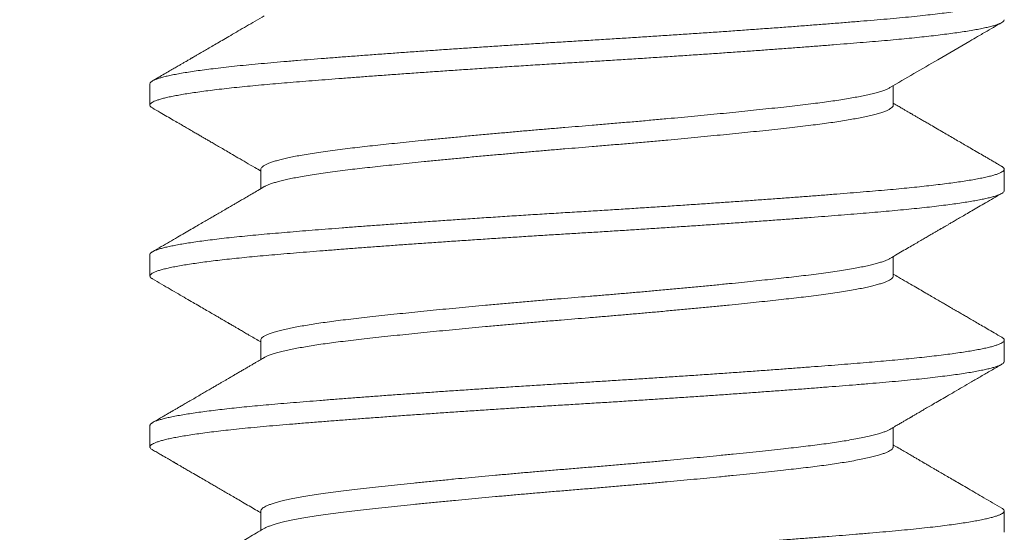
# Model space of a CAD drawing. Extents: x -45 to 82, y -67 to 44.
# Drawn here: x 75 to 76, y -59 to -59 of the extents above; entities that cross this region are included whole.
import ezdxf

# ---------------------------------------------------------------- set-up
doc = ezdxf.new("R2010")
doc.units = 0
doc.header["$LTSCALE"] = 0.1
doc.header["$MEASUREMENT"] = 0
doc.layers.get('0').update_dxf_attribs({"linetype": 'CONTINUOUS', "lineweight": 15})
doc.layers.get('DEFPOINTS').update_dxf_attribs({"linetype": 'CONTINUOUS'})
doc.layers.add('Text', color=7, linetype='CONTINUOUS', lineweight=15)
doc.styles.add('ROMAND', font='romand.shx', dxfattribs={"oblique": 15})
doc.dimstyles.new('ROMAND', dxfattribs={"dimscale": 6, "dimtxt": 0.125, "dimasz": 0.125, "dimexe": 0.0625, "dimexo": 0.0625, "dimgap": 0.0625, "dimtad": 0, "dimtih": 1, "dimtoh": 1, "dimdec": 3, "dimzin": 0, "dimdsep": 46, "dimlunit": 4, "dimtxsty": 'ROMAND', "dimcen": 0, "dimadec": 0, "dimazin": 0, "dimtfac": 1, "dimtdec": 3, "dimtofl": 0, "dimtmove": 0, "dimatfit": 3, "dimfxl": 0, "dimtolj": 1, "dimtzin": 0, "dimarcsym": 0})

# ---------------------------------------------------------------- blocks, each defined once
blk = doc.blocks.new('*D263')
at = {"layer": 'DEFPOINTS', "color": 0}
for p in [(75.42635, -59.49476), (75.42635, -59.72269)]:
    blk.add_point(p, dxfattribs=at)
at = {"layer": 'Text', "color": 0, "lineweight": -2}
for p, q in [((75.42635, -61.65446), (75.42635, -60.19144)), ((74.9576, -61.65446), (75.42635, -61.65446))]:
    blk.add_line(p, q, dxfattribs=at)
at = {"layer": 'Text', "color": 0}
blk.add_solid([(75.34822, -60.19144), (75.50447, -60.19144), (75.42635, -59.72269)], dxfattribs=at)
at = {"layer": 'Text', "color": 0, "insert": (70.66489, -61.65446), "char_height": 0.46875, "attachment_point": 5, "style": 'ROMAND'}
blk.add_mtext('\\A1;\\A1;{\\H0.7X;\\S1/4;}"-20x1" S.S.\\PBUTTON HEAD SOCKET\\PCAP SCREW w/ \\A1;{\\H0.7X;\\S1/4;}"\\PS.S. CAPTIVE WASHER\\P(SET OF 4)', dxfattribs=at)

msp = doc.modelspace()

# ---------------------------------------------------------------- linework, layer by layer
for p, q in [((75.30135, -58.80319), (75.30135, -58.80944)), ((75.51887, -58.80944), (75.51887, -58.80375)), ((75.33382, -58.82819), (75.33382, -58.83389)), ((75.55135, -58.83444), (75.55135, -58.82819)), ((75.30135, -58.85319), (75.30135, -58.85944)), ((75.51887, -58.85944), (75.51887, -58.85375)), ((75.33382, -58.87819), (75.33382, -58.88389)), ((75.55135, -58.88444), (75.55135, -58.87819)), ((75.30135, -58.90319), (75.30135, -58.90944)), ((75.51887, -58.90944), (75.51887, -58.90375)), ((75.33382, -58.92819), (75.33382, -58.93389)), ((75.55135, -58.93444), (75.55135, -58.92819))]:
    msp.add_line(p, q)
at = {"color": 8}
for points, knots in [([(75.55059, -58.77736), (75.55069, -58.77741), (75.55098, -58.77758), (75.55124, -58.77784), (75.55138, -58.77814), (75.55131, -58.77844), (75.55106, -58.77874), (75.55061, -58.77904), (75.54999, -58.77935), (75.54918, -58.77965), (75.54818, -58.77997), (75.547, -58.78028), (75.54563, -58.7806), (75.54407, -58.78092), (75.5423, -58.78124), (75.54032, -58.78157), (75.53812, -58.78191), (75.53573, -58.78224), (75.53317, -58.78257), (75.53044, -58.7829), (75.52746, -58.78323), (75.52422, -58.78357), (75.52072, -58.78391), (75.51707, -58.78424), (75.51326, -58.78457), (75.50928, -58.7849), (75.50512, -58.78524), (75.5009, -58.78558), (75.49664, -58.78591), (75.49238, -58.78624), (75.48799, -58.78657), (75.48349, -58.7869), (75.47889, -58.78723), (75.47427, -58.78756), (75.46964, -58.78789), (75.46502, -58.78821), (75.46034, -58.78852), (75.45563, -58.78884), (75.45089, -58.78915), (75.44613, -58.78946), (75.44136, -58.78976), (75.43651, -58.79007), (75.43161, -58.79037), (75.42665, -58.79067), (75.42168, -58.79097), (75.41671, -58.79128), (75.41171, -58.7916), (75.40679, -58.79191), (75.40196, -58.79222), (75.39721, -58.79254), (75.3925, -58.79285), (75.38782, -58.79317), (75.3832, -58.79349), (75.37864, -58.79381), (75.37416, -58.79413), (75.36968, -58.79445), (75.36524, -58.79478), (75.36084, -58.79511), (75.35656, -58.79544), (75.35242, -58.79576), (75.34841, -58.79608), (75.34444, -58.7964), (75.34052, -58.79672), (75.33666, -58.79705), (75.33297, -58.79738), (75.32943, -58.79772), (75.32605, -58.79807), (75.32285, -58.79842), (75.31992, -58.79877), (75.31726, -58.79911), (75.31485, -58.79944), (75.31263, -58.79977), (75.31059, -58.80011), (75.30875, -58.80044), (75.30714, -58.80077), (75.30574, -58.80109), (75.30454, -58.80141), (75.30354, -58.80172), (75.30273, -58.80203), (75.3021, -58.80233), (75.30166, -58.80263), (75.30139, -58.80292), (75.30137, -58.8031), (75.30135, -58.80319)], [0, 0, 0, 0, 0.0065839, 0.018874, 0.0310784, 0.0432526, 0.0555126, 0.0672902, 0.0791328, 0.0910318, 0.1029787, 0.1149647, 0.1269808, 0.1390178, 0.1510664, 0.1636911, 0.1763077, 0.1889055, 0.201474, 0.2140027, 0.2264814, 0.2400257, 0.2534861, 0.2668506, 0.2801249, 0.2934665, 0.3069066, 0.3204333, 0.3328984, 0.3454159, 0.3579757, 0.3705674, 0.3831804, 0.3958041, 0.4078542, 0.419895, 0.4319173, 0.4439118, 0.4558695, 0.4677815, 0.4796392, 0.4914341, 0.5037143, 0.5159077, 0.5280903, 0.5403605, 0.5527097, 0.5651285, 0.5770389, 0.5889953, 0.6009888, 0.6130103, 0.6250507, 0.6371006, 0.6491509, 0.6611922, 0.673787, 0.6863512, 0.6988744, 0.7113464, 0.7237572, 0.7360973, 0.7494674, 0.7627434, 0.7760791, 0.7895141, 0.8030363, 0.8166334, 0.8302925, 0.8428567, 0.8554515, 0.8680664, 0.8806907, 0.8933137, 0.9059246, 0.9179415, 0.9299286, 0.9418769, 0.9537776, 0.9656221, 0.9774019, 0.989109, 1, 1, 1, 1]), ([(75.55134, -58.78444), (75.55132, -58.78455), (75.55129, -58.78476), (75.55094, -58.78509), (75.55036, -58.78543), (75.54956, -58.78577), (75.54856, -58.78611), (75.54738, -58.78644), (75.546, -58.78677), (75.54441, -58.7871), (75.54262, -58.78744), (75.54067, -58.78777), (75.53857, -58.78809), (75.53633, -58.78841), (75.53392, -58.78872), (75.53136, -58.78904), (75.52865, -58.78935), (75.5258, -58.78965), (75.52282, -58.78996), (75.51967, -58.79026), (75.51634, -58.79056), (75.51282, -58.79086), (75.50916, -58.79116), (75.50535, -58.79147), (75.50138, -58.79179), (75.49734, -58.79211), (75.49323, -58.79242), (75.48907, -58.79274), (75.4848, -58.79305), (75.48044, -58.79337), (75.47598, -58.79369), (75.47145, -58.79401), (75.46686, -58.79433), (75.46213, -58.79465), (75.45728, -58.79498), (75.45232, -58.79531), (75.44734, -58.79563), (75.44234, -58.79595), (75.43735, -58.79627), (75.43222, -58.79659), (75.42695, -58.79691), (75.42153, -58.79723), (75.4161, -58.79757), (75.41065, -58.79791), (75.4052, -58.79826), (75.39977, -58.79862), (75.39451, -58.79897), (75.38945, -58.79931), (75.38459, -58.79964), (75.37979, -58.79998), (75.37507, -58.80031), (75.37044, -58.80065), (75.36598, -58.80097), (75.3617, -58.80129), (75.35759, -58.80161), (75.3536, -58.80192), (75.34973, -58.80222), (75.346, -58.80252), (75.34241, -58.80282), (75.33895, -58.80311), (75.33558, -58.8034), (75.33227, -58.8037), (75.32905, -58.80401), (75.32597, -58.80433), (75.32303, -58.80465), (75.32025, -58.80498), (75.31768, -58.8053), (75.31532, -58.80562), (75.31315, -58.80594), (75.31116, -58.80626), (75.30935, -58.80658), (75.30771, -58.8069), (75.30626, -58.80722), (75.30499, -58.80753), (75.3039, -58.80785), (75.30299, -58.80817), (75.30226, -58.80849), (75.30175, -58.8088), (75.30143, -58.80911), (75.30131, -58.80942), (75.3014, -58.80971), (75.30164, -58.81), (75.30194, -58.81019), (75.30209, -58.81027)], [0, 0, 0, 0, 0.012559, 0.025956, 0.039446, 0.053016, 0.065514, 0.078058, 0.090639, 0.103245, 0.115866, 0.128491, 0.140536, 0.152566, 0.164572, 0.176544, 0.188474, 0.200353, 0.212172, 0.223923, 0.236151, 0.248317, 0.260553, 0.272872, 0.285265, 0.297721, 0.309662, 0.321643, 0.333656, 0.34569, 0.357738, 0.369789, 0.381835, 0.393866, 0.406443, 0.418984, 0.431478, 0.443914, 0.456283, 0.468576, 0.481888, 0.495177, 0.50857, 0.522055, 0.53562, 0.549254, 0.562942, 0.575526, 0.588134, 0.600756, 0.613381, 0.625998, 0.638597, 0.650596, 0.662559, 0.674478, 0.686344, 0.698149, 0.709884, 0.721541, 0.733155, 0.745402, 0.757731, 0.770132, 0.782595, 0.795111, 0.80767, 0.819688, 0.831726, 0.843776, 0.855827, 0.86787, 0.879896, 0.891896, 0.903861, 0.916348, 0.928777, 0.941137, 0.95342, 0.965616, 0.977797, 0.989505, 1, 1, 1, 1]), ([(75.51784, -58.80433), (75.51773, -58.8044), (75.51742, -58.80459), (75.51665, -58.80492), (75.51555, -58.80532), (75.51423, -58.80572), (75.5127, -58.80612), (75.51101, -58.80651), (75.50919, -58.80688), (75.50726, -58.80725), (75.50518, -58.80761), (75.50295, -58.80796), (75.50058, -58.80832), (75.49809, -58.80866), (75.49538, -58.80901), (75.49245, -58.80937), (75.48929, -58.80973), (75.48597, -58.8101), (75.48249, -58.81047), (75.47896, -58.81085), (75.47542, -58.81122), (75.47188, -58.81158), (75.46824, -58.81194), (75.46451, -58.8123), (75.4607, -58.81267), (75.45682, -58.81303), (75.45276, -58.81341), (75.44852, -58.81379), (75.4441, -58.81419), (75.43967, -58.81457), (75.43523, -58.81495), (75.43094, -58.81532), (75.42679, -58.81566), (75.42278, -58.81598), (75.41876, -58.81632), (75.41473, -58.81666), (75.4107, -58.81701), (75.40667, -58.81737), (75.40254, -58.81774), (75.39831, -58.81812), (75.39401, -58.81852), (75.38978, -58.81893), (75.38564, -58.81933), (75.38173, -58.81972), (75.37805, -58.82009), (75.3746, -58.82045), (75.37126, -58.8208), (75.36804, -58.82114), (75.36496, -58.82148), (75.36201, -58.82182), (75.3591, -58.82215), (75.35622, -58.82251), (75.35339, -58.82289), (75.35072, -58.82327), (75.34821, -58.82366), (75.34595, -58.82404), (75.34392, -58.82442), (75.34212, -58.82478), (75.34049, -58.82515), (75.33903, -58.82551), (75.33775, -58.82588), (75.33664, -58.82624), (75.33569, -58.82661), (75.33491, -58.82699), (75.33432, -58.82737), (75.33396, -58.82774), (75.33381, -58.82801), (75.33384, -58.82816), (75.33384, -58.82819)], [0, 0, 0, 0, 0.0083902, 0.0246734, 0.0410262, 0.0574291, 0.0738621, 0.0903051, 0.1052452, 0.1201617, 0.1350397, 0.1498644, 0.1646213, 0.1792964, 0.1938761, 0.209788, 0.2256461, 0.2416355, 0.2577461, 0.2739601, 0.2887745, 0.3036446, 0.3185557, 0.3334929, 0.3484411, 0.3633851, 0.3783097, 0.3946862, 0.4110013, 0.4272357, 0.4433708, 0.4593887, 0.4738344, 0.4882552, 0.5027884, 0.5174228, 0.532145, 0.5469413, 0.5617974, 0.5781904, 0.5946182, 0.6110607, 0.6274976, 0.6439089, 0.6587894, 0.6736174, 0.6883784, 0.7030585, 0.7176439, 0.7321217, 0.746526, 0.7624848, 0.7785688, 0.7947604, 0.8110412, 0.8273922, 0.8423015, 0.8572376, 0.8721856, 0.8871302, 0.9020563, 0.9169488, 0.9317928, 0.9480477, 0.9642076, 0.9802542, 0.9961703, 1, 1, 1, 1]), ([(75.51884, -58.80944), (75.51885, -58.80949), (75.51888, -58.80967), (75.51867, -58.80998), (75.51824, -58.81037), (75.51755, -58.81077), (75.51665, -58.81117), (75.51555, -58.81157), (75.51423, -58.81197), (75.5127, -58.81237), (75.51101, -58.81276), (75.50919, -58.81313), (75.50726, -58.8135), (75.50518, -58.81386), (75.50295, -58.81421), (75.50058, -58.81457), (75.49809, -58.81491), (75.49538, -58.81526), (75.49245, -58.81562), (75.48929, -58.81598), (75.48597, -58.81635), (75.48249, -58.81672), (75.47896, -58.8171), (75.47542, -58.81747), (75.47188, -58.81783), (75.46824, -58.81819), (75.46451, -58.81855), (75.4607, -58.81892), (75.45682, -58.81928), (75.45276, -58.81966), (75.44852, -58.82004), (75.4441, -58.82044), (75.43967, -58.82082), (75.43523, -58.8212), (75.43094, -58.82157), (75.42679, -58.82191), (75.42278, -58.82223), (75.41876, -58.82257), (75.41473, -58.82291), (75.4107, -58.82326), (75.40667, -58.82362), (75.40254, -58.82399), (75.39831, -58.82437), (75.39401, -58.82477), (75.38978, -58.82518), (75.38564, -58.82558), (75.38173, -58.82597), (75.37805, -58.82634), (75.3746, -58.8267), (75.37126, -58.82705), (75.36804, -58.82739), (75.36496, -58.82773), (75.36201, -58.82807), (75.3591, -58.8284), (75.35622, -58.82876), (75.35339, -58.82914), (75.35072, -58.82952), (75.34821, -58.82991), (75.34595, -58.83029), (75.34392, -58.83067), (75.34212, -58.83103), (75.34049, -58.8314), (75.33903, -58.83176), (75.33775, -58.83213), (75.33664, -58.83249), (75.3357, -58.83286), (75.3351, -58.83313), (75.33487, -58.83328), (75.33484, -58.8333)], [0, 0, 0, 0, 0.006387, 0.023295, 0.040346, 0.057518, 0.073802, 0.090154, 0.106557, 0.12299, 0.139433, 0.154373, 0.16929, 0.184167, 0.198992, 0.213749, 0.228424, 0.243004, 0.258916, 0.274774, 0.290763, 0.306873, 0.323087, 0.337902, 0.352772, 0.367683, 0.38262, 0.397568, 0.412512, 0.427437, 0.443813, 0.460128, 0.476362, 0.492498, 0.508515, 0.522961, 0.537382, 0.551915, 0.566549, 0.581271, 0.596068, 0.610924, 0.627317, 0.643744, 0.660187, 0.676624, 0.693035, 0.707915, 0.722743, 0.737504, 0.752184, 0.76677, 0.781247, 0.795652, 0.81161, 0.827694, 0.843886, 0.860167, 0.876518, 0.891427, 0.906363, 0.921311, 0.936255, 0.951181, 0.966074, 0.980918, 0.997173, 1, 1, 1, 1]), ([(75.55059, -58.82736), (75.55068, -58.82741), (75.55098, -58.82757), (75.55125, -58.82784), (75.55139, -58.82817), (75.55128, -58.8285), (75.55094, -58.82884), (75.55036, -58.82918), (75.54956, -58.82952), (75.54856, -58.82986), (75.54738, -58.83019), (75.546, -58.83052), (75.54441, -58.83085), (75.54262, -58.83119), (75.54067, -58.83152), (75.53857, -58.83184), (75.53633, -58.83216), (75.53392, -58.83247), (75.53136, -58.83279), (75.52865, -58.8331), (75.5258, -58.8334), (75.52282, -58.83371), (75.51967, -58.83401), (75.51634, -58.83431), (75.51282, -58.83461), (75.50916, -58.83491), (75.50535, -58.83522), (75.50138, -58.83554), (75.49734, -58.83586), (75.49323, -58.83617), (75.48907, -58.83649), (75.4848, -58.8368), (75.48044, -58.83712), (75.47598, -58.83744), (75.47145, -58.83776), (75.46686, -58.83808), (75.46213, -58.8384), (75.45728, -58.83873), (75.45232, -58.83906), (75.44734, -58.83938), (75.44234, -58.8397), (75.43735, -58.84002), (75.43222, -58.84034), (75.42695, -58.84066), (75.42153, -58.84098), (75.4161, -58.84132), (75.41065, -58.84166), (75.4052, -58.84201), (75.39977, -58.84237), (75.39451, -58.84272), (75.38945, -58.84306), (75.38459, -58.84339), (75.37979, -58.84373), (75.37507, -58.84406), (75.37044, -58.8444), (75.36598, -58.84472), (75.3617, -58.84504), (75.35759, -58.84536), (75.3536, -58.84567), (75.34973, -58.84597), (75.346, -58.84627), (75.34241, -58.84657), (75.33895, -58.84686), (75.33558, -58.84715), (75.33227, -58.84745), (75.32905, -58.84776), (75.32597, -58.84808), (75.32303, -58.8484), (75.32025, -58.84873), (75.31768, -58.84905), (75.31532, -58.84937), (75.31315, -58.84969), (75.31116, -58.85001), (75.30935, -58.85033), (75.30771, -58.85065), (75.30626, -58.85097), (75.30499, -58.85128), (75.3039, -58.8516), (75.30299, -58.85192), (75.30226, -58.85224), (75.30174, -58.85255), (75.30144, -58.85286), (75.30132, -58.85307), (75.30135, -58.85318), (75.30135, -58.85319)], [0, 0, 0, 0, 0.005841, 0.019249, 0.032555, 0.04585, 0.059247, 0.072737, 0.086306, 0.098804, 0.111349, 0.123929, 0.136535, 0.149156, 0.161781, 0.173826, 0.185856, 0.197861, 0.209834, 0.221763, 0.233642, 0.24546, 0.257211, 0.26944, 0.281605, 0.293841, 0.30616, 0.318553, 0.331009, 0.34295, 0.354931, 0.366943, 0.378977, 0.391025, 0.403076, 0.415122, 0.427152, 0.43973, 0.45227, 0.464764, 0.4772, 0.489569, 0.501861, 0.515173, 0.528463, 0.541855, 0.55534, 0.568905, 0.582538, 0.596226, 0.60881, 0.621418, 0.63404, 0.646665, 0.659282, 0.67188, 0.683879, 0.695843, 0.707762, 0.719628, 0.731432, 0.743166, 0.754823, 0.766437, 0.778684, 0.791013, 0.803414, 0.815877, 0.828393, 0.840952, 0.85297, 0.865008, 0.877057, 0.889108, 0.901151, 0.913177, 0.925177, 0.937142, 0.949628, 0.962057, 0.974417, 0.9867, 0.998896, 1, 1, 1, 1]), ([(75.55133, -58.83444), (75.55134, -58.83446), (75.55137, -58.83457), (75.55124, -58.83479), (75.55092, -58.8351), (75.55039, -58.83541), (75.54966, -58.83573), (75.54873, -58.83605), (75.54762, -58.83637), (75.54635, -58.83669), (75.54488, -58.837), (75.54324, -58.83732), (75.54141, -58.83764), (75.53941, -58.83796), (75.53723, -58.83828), (75.53486, -58.8386), (75.53228, -58.83893), (75.52949, -58.83925), (75.52654, -58.83958), (75.52345, -58.83989), (75.52022, -58.8402), (75.51691, -58.84051), (75.51353, -58.8408), (75.51006, -58.84109), (75.50646, -58.84138), (75.50272, -58.84168), (75.49885, -58.84199), (75.49485, -58.8423), (75.49073, -58.84261), (75.48644, -58.84293), (75.48197, -58.84326), (75.47734, -58.84359), (75.47261, -58.84393), (75.46781, -58.84426), (75.46295, -58.8446), (75.45811, -58.84492), (75.4533, -58.84524), (75.44855, -58.84555), (75.44378, -58.84586), (75.43901, -58.84616), (75.43425, -58.84646), (75.4295, -58.84675), (75.42477, -58.84704), (75.41995, -58.84733), (75.41504, -58.84764), (75.41005, -58.84795), (75.40505, -58.84827), (75.40007, -58.8486), (75.39511, -58.84893), (75.39027, -58.84925), (75.38554, -58.84958), (75.38095, -58.84989), (75.37643, -58.85021), (75.37198, -58.85053), (75.36762, -58.85085), (75.36336, -58.85117), (75.3592, -58.85148), (75.3551, -58.8518), (75.35106, -58.85212), (75.34711, -58.85243), (75.3433, -58.85274), (75.33965, -58.85305), (75.33615, -58.85335), (75.33283, -58.85365), (75.32968, -58.85395), (75.3267, -58.85425), (75.32386, -58.85456), (75.32116, -58.85487), (75.31861, -58.85518), (75.31622, -58.8555), (75.31399, -58.85582), (75.3119, -58.85614), (75.30996, -58.85647), (75.30818, -58.8568), (75.30661, -58.85714), (75.30524, -58.85747), (75.30407, -58.8578), (75.30308, -58.85813), (75.3023, -58.85847), (75.30173, -58.85881), (75.3014, -58.85915), (75.30131, -58.85948), (75.30146, -58.85981), (75.30173, -58.86007), (75.30202, -58.86023), (75.30211, -58.86028)], [0, 0, 0, 0, 0.001841, 0.014042, 0.02633, 0.038694, 0.051127, 0.063617, 0.075584, 0.087586, 0.099613, 0.111657, 0.123708, 0.135757, 0.147794, 0.15981, 0.172367, 0.18488, 0.197339, 0.209736, 0.22206, 0.234302, 0.245914, 0.257576, 0.269315, 0.281124, 0.292993, 0.304915, 0.316881, 0.328882, 0.341482, 0.3541, 0.366724, 0.379346, 0.391953, 0.404535, 0.416512, 0.428449, 0.440335, 0.452163, 0.463923, 0.47561, 0.487223, 0.498882, 0.51118, 0.523553, 0.535993, 0.548489, 0.561032, 0.573612, 0.585643, 0.59769, 0.609741, 0.621788, 0.633821, 0.645832, 0.65781, 0.669748, 0.682201, 0.694589, 0.706903, 0.719134, 0.731299, 0.743533, 0.755288, 0.767111, 0.778993, 0.790926, 0.8029, 0.814908, 0.826939, 0.838985, 0.85161, 0.86423, 0.876834, 0.889413, 0.901955, 0.914449, 0.928015, 0.9415, 0.954892, 0.968181, 0.981493, 0.994907, 1, 1, 1, 1]), ([(75.51785, -58.85433), (75.51781, -58.85436), (75.51757, -58.85452), (75.51695, -58.8548), (75.516, -58.85517), (75.51488, -58.85553), (75.51359, -58.85589), (75.51212, -58.85626), (75.51048, -58.85662), (75.50867, -58.85699), (75.50663, -58.85736), (75.50436, -58.85774), (75.50184, -58.85813), (75.49916, -58.85852), (75.49633, -58.85889), (75.49344, -58.85925), (75.49052, -58.85959), (75.48757, -58.85992), (75.48448, -58.86026), (75.48125, -58.86061), (75.47791, -58.86096), (75.47445, -58.86132), (75.47076, -58.86169), (75.46684, -58.86208), (75.4627, -58.86248), (75.45847, -58.86288), (75.45417, -58.86328), (75.44994, -58.86367), (75.4458, -58.86404), (75.44177, -58.86439), (75.43774, -58.86474), (75.43371, -58.86508), (75.42969, -58.86542), (75.42568, -58.86575), (75.42153, -58.86609), (75.41724, -58.86645), (75.4128, -58.86683), (75.40837, -58.86722), (75.40395, -58.86761), (75.39971, -58.86799), (75.39565, -58.86837), (75.39178, -58.86874), (75.38797, -58.8691), (75.38425, -58.86947), (75.38061, -58.86983), (75.37708, -58.87019), (75.37354, -58.87056), (75.37003, -58.87093), (75.36655, -58.87131), (75.36324, -58.87168), (75.36008, -58.87204), (75.35717, -58.87239), (75.35447, -58.87274), (75.35197, -58.87309), (75.34961, -58.87344), (75.34739, -58.8738), (75.34532, -58.87416), (75.3434, -58.87452), (75.34159, -58.8749), (75.33991, -58.87529), (75.33839, -58.87569), (75.33708, -58.87609), (75.33599, -58.87648), (75.3351, -58.87688), (75.33443, -58.87728), (75.334, -58.87768), (75.33381, -58.87798), (75.33384, -58.87815), (75.33385, -58.87819)], [0, 0, 0, 0, 0.003641, 0.0199001, 0.0347471, 0.0496417, 0.0645691, 0.0795142, 0.0944618, 0.1093968, 0.124304, 0.1406518, 0.1569284, 0.1731149, 0.1891928, 0.2051447, 0.2195479, 0.2340319, 0.2486228, 0.2633076, 0.2780726, 0.2929038, 0.3077866, 0.3241996, 0.3406372, 0.3570793, 0.3735057, 0.3898962, 0.4047493, 0.4195417, 0.4342593, 0.4488883, 0.4634154, 0.4778314, 0.4922834, 0.5083075, 0.524448, 0.5406868, 0.5570054, 0.5733843, 0.5883102, 0.6032547, 0.6182026, 0.6331387, 0.6480478, 0.6629151, 0.6777258, 0.6939349, 0.7100397, 0.7260224, 0.7418765, 0.7577953, 0.7723807, 0.7870606, 0.8018215, 0.8166494, 0.8315298, 0.8464479, 0.8613888, 0.8778316, 0.8942634, 0.9106641, 0.9270138, 0.9432928, 0.96046, 0.9775045, 0.9944055, 1, 1, 1, 1]), ([(75.51885, -58.85944), (75.51886, -58.85948), (75.51888, -58.85963), (75.51872, -58.85991), (75.51835, -58.86029), (75.51775, -58.86067), (75.51696, -58.86105), (75.516, -58.86142), (75.51488, -58.86178), (75.51359, -58.86214), (75.51212, -58.86251), (75.51048, -58.86287), (75.50867, -58.86324), (75.50663, -58.86361), (75.50436, -58.86399), (75.50184, -58.86438), (75.49916, -58.86477), (75.49633, -58.86514), (75.49344, -58.8655), (75.49052, -58.86584), (75.48757, -58.86617), (75.48448, -58.86651), (75.48125, -58.86686), (75.47791, -58.86721), (75.47445, -58.86757), (75.47076, -58.86794), (75.46684, -58.86833), (75.4627, -58.86873), (75.45847, -58.86913), (75.45417, -58.86953), (75.44994, -58.86992), (75.4458, -58.87029), (75.44177, -58.87064), (75.43774, -58.87099), (75.43371, -58.87133), (75.42969, -58.87167), (75.42568, -58.872), (75.42153, -58.87234), (75.41724, -58.8727), (75.4128, -58.87308), (75.40837, -58.87347), (75.40395, -58.87386), (75.39971, -58.87424), (75.39565, -58.87462), (75.39178, -58.87499), (75.38797, -58.87535), (75.38425, -58.87572), (75.38061, -58.87608), (75.37708, -58.87644), (75.37354, -58.87681), (75.37003, -58.87718), (75.36655, -58.87756), (75.36324, -58.87793), (75.36008, -58.87829), (75.35717, -58.87864), (75.35447, -58.87899), (75.35197, -58.87934), (75.34961, -58.87969), (75.34739, -58.88005), (75.34532, -58.88041), (75.3434, -58.88077), (75.34159, -58.88115), (75.33991, -58.88154), (75.33839, -58.88194), (75.33708, -58.88234), (75.336, -58.88273), (75.33525, -58.88305), (75.33495, -58.88324), (75.33485, -58.8833)], [0, 0, 0, 0, 0.0046313, 0.0205545, 0.0366074, 0.0527726, 0.0690319, 0.0838791, 0.098774, 0.1137016, 0.1286469, 0.1435947, 0.1585299, 0.1734373, 0.1897853, 0.2060622, 0.2222489, 0.2383271, 0.2542792, 0.2686826, 0.2831668, 0.2977579, 0.3124429, 0.3272081, 0.3420395, 0.3569226, 0.3733358, 0.3897736, 0.4062159, 0.4226425, 0.4390334, 0.4538866, 0.4686792, 0.4833971, 0.4980263, 0.5125536, 0.5269697, 0.541422, 0.5574463, 0.573587, 0.5898261, 0.6061449, 0.622524, 0.6374502, 0.6523949, 0.667343, 0.6822793, 0.6971886, 0.7120561, 0.726867, 0.7430763, 0.7591814, 0.7751643, 0.7910187, 0.8069377, 0.8215232, 0.8362034, 0.8509645, 0.8657926, 0.8806732, 0.8955915, 0.9105326, 0.9269757, 0.9434078, 0.9598087, 0.9761585, 0.9924378, 1, 1, 1, 1]), ([(75.55061, -58.87736), (75.55076, -58.87745), (75.55107, -58.87765), (75.55131, -58.87794), (75.55138, -58.87824), (75.55125, -58.87854), (75.55092, -58.87885), (75.55039, -58.87916), (75.54966, -58.87948), (75.54873, -58.8798), (75.54762, -58.88012), (75.54635, -58.88044), (75.54488, -58.88075), (75.54324, -58.88107), (75.54141, -58.88139), (75.53941, -58.88171), (75.53723, -58.88203), (75.53486, -58.88235), (75.53228, -58.88268), (75.52949, -58.883), (75.52654, -58.88333), (75.52345, -58.88364), (75.52022, -58.88395), (75.51691, -58.88426), (75.51353, -58.88455), (75.51006, -58.88484), (75.50646, -58.88513), (75.50272, -58.88543), (75.49885, -58.88574), (75.49485, -58.88605), (75.49073, -58.88636), (75.48644, -58.88668), (75.48197, -58.88701), (75.47734, -58.88734), (75.47261, -58.88768), (75.46781, -58.88801), (75.46295, -58.88835), (75.45811, -58.88867), (75.4533, -58.88899), (75.44855, -58.8893), (75.44378, -58.88961), (75.43901, -58.88991), (75.43425, -58.89021), (75.4295, -58.8905), (75.42477, -58.89079), (75.41995, -58.89108), (75.41504, -58.89139), (75.41005, -58.8917), (75.40505, -58.89202), (75.40007, -58.89235), (75.39511, -58.89268), (75.39027, -58.893), (75.38554, -58.89333), (75.38095, -58.89364), (75.37643, -58.89396), (75.37198, -58.89428), (75.36762, -58.8946), (75.36336, -58.89492), (75.3592, -58.89523), (75.3551, -58.89555), (75.35106, -58.89587), (75.34711, -58.89618), (75.3433, -58.89649), (75.33965, -58.8968), (75.33615, -58.8971), (75.33283, -58.8974), (75.32968, -58.8977), (75.3267, -58.898), (75.32386, -58.89831), (75.32116, -58.89862), (75.31861, -58.89893), (75.31622, -58.89925), (75.31399, -58.89957), (75.3119, -58.89989), (75.30996, -58.90022), (75.30818, -58.90055), (75.30661, -58.90089), (75.30524, -58.90122), (75.30407, -58.90155), (75.30308, -58.90188), (75.30229, -58.90222), (75.30173, -58.90256), (75.3014, -58.90289), (75.30137, -58.90309), (75.30136, -58.90319)], [0, 0, 0, 0, 0.011239, 0.022942, 0.035119, 0.04732, 0.059608, 0.071973, 0.084405, 0.096896, 0.108863, 0.120865, 0.132893, 0.144937, 0.156988, 0.169036, 0.181074, 0.19309, 0.205647, 0.21816, 0.23062, 0.243017, 0.255341, 0.267583, 0.279195, 0.290857, 0.302597, 0.314405, 0.326275, 0.338197, 0.350163, 0.362165, 0.374765, 0.387382, 0.400007, 0.412629, 0.425236, 0.437818, 0.449796, 0.461732, 0.473619, 0.485447, 0.497208, 0.508894, 0.520507, 0.532167, 0.544465, 0.556838, 0.569278, 0.581775, 0.594318, 0.606897, 0.618929, 0.630976, 0.643027, 0.655074, 0.667108, 0.679118, 0.691097, 0.703035, 0.715488, 0.727876, 0.740191, 0.752422, 0.764587, 0.776821, 0.788577, 0.8004, 0.812282, 0.824214, 0.836189, 0.848197, 0.860228, 0.872274, 0.884899, 0.89752, 0.910124, 0.922703, 0.935245, 0.94774, 0.961305, 0.97479, 0.988183, 1, 1, 1, 1]), ([(75.55135, -58.88444), (75.55133, -58.88454), (75.5513, -58.88473), (75.55101, -58.88502), (75.55056, -58.88532), (75.54992, -58.88563), (75.54909, -58.88593), (75.54808, -58.88625), (75.54688, -58.88656), (75.54546, -58.88688), (75.54384, -58.88721), (75.54198, -58.88755), (75.53994, -58.88788), (75.5377, -58.88822), (75.53528, -58.88855), (75.53261, -58.88889), (75.52967, -58.88923), (75.52646, -58.88959), (75.52307, -58.88993), (75.51952, -58.89027), (75.51582, -58.8906), (75.51195, -58.89093), (75.50803, -58.89125), (75.50404, -58.89158), (75.50003, -58.8919), (75.49588, -58.89222), (75.49159, -58.89255), (75.48718, -58.89288), (75.48273, -58.8932), (75.47825, -58.89353), (75.47376, -58.89385), (75.4692, -58.89417), (75.46457, -58.89449), (75.4599, -58.8948), (75.45518, -58.89512), (75.45044, -58.89543), (75.4456, -58.89574), (75.44068, -58.89606), (75.43568, -58.89637), (75.43071, -58.89668), (75.42575, -58.89698), (75.42078, -58.89728), (75.41588, -58.89758), (75.41103, -58.89789), (75.40626, -58.89819), (75.4015, -58.8985), (75.39676, -58.89882), (75.39205, -58.89913), (75.38738, -58.89945), (75.38277, -58.89977), (75.37814, -58.90009), (75.37352, -58.90042), (75.36892, -58.90076), (75.36443, -58.90109), (75.36005, -58.90142), (75.3558, -58.90174), (75.35155, -58.90208), (75.34734, -58.90241), (75.34319, -58.90275), (75.33922, -58.90308), (75.33541, -58.90341), (75.33177, -58.90374), (75.32828, -58.90409), (75.32506, -58.90442), (75.32209, -58.90476), (75.31936, -58.90509), (75.31681, -58.90542), (75.31444, -58.90575), (75.31224, -58.90608), (75.31027, -58.90641), (75.30852, -58.90674), (75.30697, -58.90706), (75.30561, -58.90737), (75.30444, -58.90769), (75.30346, -58.908), (75.30266, -58.90831), (75.30205, -58.90861), (75.30162, -58.90891), (75.30137, -58.90921), (75.30132, -58.90951), (75.30147, -58.90982), (75.30173, -58.91007), (75.30201, -58.91023), (75.3021, -58.91028)], [0, 0, 0, 0, 0.011632, 0.023344, 0.035128, 0.046976, 0.05888, 0.070831, 0.08282, 0.094839, 0.107451, 0.120074, 0.132698, 0.145312, 0.157905, 0.170467, 0.184123, 0.197717, 0.211234, 0.224664, 0.237994, 0.251272, 0.264648, 0.276992, 0.289407, 0.301883, 0.314409, 0.326975, 0.339571, 0.351613, 0.363664, 0.375713, 0.387753, 0.399773, 0.411764, 0.423718, 0.435625, 0.44804, 0.460384, 0.47265, 0.484828, 0.497027, 0.509312, 0.521111, 0.532972, 0.544887, 0.556848, 0.568844, 0.580868, 0.592909, 0.60496, 0.617583, 0.630195, 0.642785, 0.655343, 0.667857, 0.680319, 0.693841, 0.707276, 0.720612, 0.733888, 0.747258, 0.760723, 0.774272, 0.786754, 0.799285, 0.811856, 0.824455, 0.837072, 0.849697, 0.861745, 0.873781, 0.885795, 0.897779, 0.909723, 0.921619, 0.933458, 0.945231, 0.957486, 0.969657, 0.981866, 0.994162, 1, 1, 1, 1]), ([(75.51785, -58.90433), (75.51773, -58.90441), (75.51741, -58.9046), (75.51668, -58.90491), (75.51571, -58.90527), (75.5145, -58.90564), (75.51306, -58.90603), (75.51136, -58.90643), (75.50946, -58.90683), (75.50736, -58.90723), (75.50514, -58.90762), (75.50283, -58.90798), (75.50045, -58.90834), (75.49794, -58.90868), (75.49532, -58.90902), (75.49257, -58.90935), (75.48971, -58.90968), (75.48662, -58.91002), (75.48328, -58.91039), (75.47967, -58.91077), (75.47593, -58.91116), (75.47204, -58.91156), (75.46816, -58.91195), (75.4643, -58.91232), (75.46049, -58.91269), (75.45661, -58.91305), (75.45267, -58.91342), (75.44869, -58.91378), (75.44468, -58.91414), (75.44052, -58.9145), (75.43622, -58.91487), (75.43179, -58.91524), (75.42737, -58.91561), (75.42296, -58.91597), (75.41867, -58.91633), (75.41451, -58.91668), (75.41047, -58.91703), (75.40645, -58.91739), (75.40245, -58.91775), (75.39849, -58.91811), (75.39457, -58.91847), (75.39059, -58.91885), (75.38655, -58.91924), (75.3825, -58.91964), (75.37856, -58.92004), (75.37474, -58.92043), (75.371, -58.92082), (75.36734, -58.92122), (75.36379, -58.92161), (75.36042, -58.922), (75.35722, -58.92238), (75.35417, -58.92278), (75.35135, -58.92318), (75.34875, -58.92357), (75.34638, -58.92397), (75.34419, -58.92437), (75.34219, -58.92477), (75.34045, -58.92516), (75.33895, -58.92553), (75.33768, -58.9259), (75.33659, -58.92626), (75.33567, -58.92662), (75.33494, -58.92697), (75.33439, -58.92732), (75.33401, -58.92767), (75.33383, -58.92796), (75.33384, -58.92814), (75.33385, -58.92819)], [0, 0, 0, 0, 0.009211, 0.024015, 0.038877, 0.053782, 0.07021, 0.086652, 0.103089, 0.119499, 0.135864, 0.150686, 0.165438, 0.180108, 0.194682, 0.209147, 0.223556, 0.238071, 0.254156, 0.270348, 0.286629, 0.302981, 0.319383, 0.334321, 0.349269, 0.364212, 0.379135, 0.394023, 0.40886, 0.423634, 0.439792, 0.455837, 0.471752, 0.487608, 0.503595, 0.518234, 0.532961, 0.547761, 0.56262, 0.577523, 0.592455, 0.607402, 0.623842, 0.640261, 0.656638, 0.672954, 0.689191, 0.706302, 0.723281, 0.74011, 0.756981, 0.774, 0.791145, 0.807407, 0.823744, 0.840136, 0.856563, 0.873006, 0.887949, 0.902874, 0.917764, 0.932605, 0.947382, 0.962081, 0.976688, 0.992635, 1, 1, 1, 1]), ([(75.51887, -58.90944), (75.51885, -58.90955), (75.51882, -58.90977), (75.51855, -58.91011), (75.51811, -58.91045), (75.51749, -58.9108), (75.51669, -58.91116), (75.5157, -58.91152), (75.5145, -58.91189), (75.51306, -58.91228), (75.51136, -58.91268), (75.50946, -58.91308), (75.50736, -58.91348), (75.50514, -58.91387), (75.50283, -58.91423), (75.50045, -58.91459), (75.49794, -58.91493), (75.49532, -58.91527), (75.49257, -58.9156), (75.48971, -58.91593), (75.48662, -58.91627), (75.48328, -58.91664), (75.47967, -58.91702), (75.47593, -58.91741), (75.47204, -58.91781), (75.46816, -58.9182), (75.4643, -58.91857), (75.46049, -58.91894), (75.45661, -58.9193), (75.45267, -58.91967), (75.44869, -58.92003), (75.44468, -58.92039), (75.44052, -58.92075), (75.43622, -58.92112), (75.43179, -58.92149), (75.42737, -58.92186), (75.42296, -58.92222), (75.41867, -58.92258), (75.41451, -58.92293), (75.41047, -58.92328), (75.40645, -58.92364), (75.40245, -58.924), (75.39849, -58.92436), (75.39457, -58.92472), (75.39059, -58.9251), (75.38655, -58.92549), (75.3825, -58.92589), (75.37856, -58.92629), (75.37474, -58.92668), (75.371, -58.92707), (75.36734, -58.92747), (75.36379, -58.92786), (75.36042, -58.92825), (75.35722, -58.92863), (75.35417, -58.92903), (75.35135, -58.92943), (75.34875, -58.92982), (75.34638, -58.93022), (75.34419, -58.93062), (75.34219, -58.93102), (75.34045, -58.93141), (75.33895, -58.93178), (75.33768, -58.93215), (75.33658, -58.93251), (75.33568, -58.93287), (75.3351, -58.93313), (75.33488, -58.93327), (75.33484, -58.9333)], [0, 0, 0, 0, 0.014433, 0.028978, 0.043622, 0.058353, 0.073157, 0.088019, 0.102924, 0.119352, 0.135794, 0.152231, 0.168642, 0.185007, 0.199828, 0.21458, 0.229251, 0.243825, 0.25829, 0.272698, 0.287213, 0.303298, 0.319491, 0.335772, 0.352124, 0.368526, 0.383464, 0.398412, 0.413355, 0.428278, 0.443166, 0.458004, 0.472777, 0.488935, 0.504981, 0.520895, 0.536752, 0.552738, 0.567378, 0.582105, 0.596904, 0.611763, 0.626667, 0.641599, 0.656546, 0.672986, 0.689405, 0.705782, 0.722098, 0.738335, 0.755446, 0.772425, 0.789254, 0.806125, 0.823144, 0.840289, 0.856552, 0.872889, 0.889281, 0.905708, 0.92215, 0.937094, 0.952019, 0.966909, 0.98175, 0.996527, 1, 1, 1, 1]), ([(75.5506, -58.92736), (75.55072, -58.92743), (75.55103, -58.92761), (75.55128, -58.92789), (75.55138, -58.92819), (75.55129, -58.92848), (75.55102, -58.92877), (75.55056, -58.92907), (75.54992, -58.92938), (75.54909, -58.92968), (75.54808, -58.93), (75.54688, -58.93031), (75.54546, -58.93063), (75.54384, -58.93096), (75.54198, -58.9313), (75.53994, -58.93163), (75.5377, -58.93197), (75.53528, -58.9323), (75.53261, -58.93264), (75.52967, -58.93298), (75.52646, -58.93334), (75.52307, -58.93368), (75.51952, -58.93402), (75.51582, -58.93435), (75.51195, -58.93468), (75.50803, -58.935), (75.50404, -58.93533), (75.50003, -58.93565), (75.49588, -58.93597), (75.49159, -58.9363), (75.48718, -58.93663), (75.48273, -58.93695), (75.47825, -58.93728), (75.47376, -58.9376), (75.4692, -58.93792), (75.46457, -58.93824), (75.4599, -58.93855), (75.45518, -58.93887), (75.45044, -58.93918), (75.4456, -58.93949), (75.44068, -58.93981), (75.43568, -58.94012), (75.43071, -58.94043), (75.42575, -58.94073), (75.42078, -58.94103), (75.41588, -58.94133), (75.41103, -58.94164), (75.40626, -58.94194), (75.4015, -58.94225), (75.39676, -58.94257), (75.39205, -58.94288), (75.38738, -58.9432), (75.38277, -58.94352), (75.37814, -58.94384), (75.37352, -58.94417), (75.36892, -58.94451), (75.36443, -58.94484), (75.36005, -58.94517), (75.3558, -58.94549), (75.35155, -58.94583), (75.34734, -58.94616), (75.34319, -58.9465), (75.33922, -58.94683), (75.33541, -58.94716), (75.33177, -58.94749), (75.32828, -58.94784), (75.32506, -58.94817), (75.32209, -58.94851), (75.31936, -58.94884), (75.31681, -58.94917), (75.31444, -58.9495), (75.31224, -58.94983), (75.31027, -58.95016), (75.30852, -58.95049), (75.30697, -58.95081), (75.30561, -58.95112), (75.30444, -58.95144), (75.30346, -58.95175), (75.30266, -58.95206), (75.30205, -58.95236), (75.30162, -58.95266), (75.30138, -58.95294), (75.30137, -58.95312), (75.30136, -58.95319)], [0, 0, 0, 0, 0.008826, 0.021101, 0.033289, 0.044921, 0.056633, 0.068417, 0.080265, 0.092169, 0.10412, 0.116109, 0.128128, 0.14074, 0.153363, 0.165987, 0.178601, 0.191194, 0.203756, 0.217412, 0.231006, 0.244523, 0.257953, 0.271283, 0.284561, 0.297937, 0.310281, 0.322696, 0.335172, 0.347698, 0.360264, 0.37286, 0.384902, 0.396953, 0.409002, 0.421042, 0.433062, 0.445053, 0.457007, 0.468914, 0.481329, 0.493674, 0.505939, 0.518117, 0.530316, 0.542601, 0.5544, 0.566261, 0.578176, 0.590137, 0.602133, 0.614157, 0.626199, 0.638249, 0.650872, 0.663484, 0.676074, 0.688632, 0.701146, 0.713608, 0.72713, 0.740565, 0.753901, 0.767177, 0.780547, 0.794012, 0.807561, 0.820043, 0.832574, 0.845145, 0.857744, 0.870361, 0.882986, 0.895034, 0.90707, 0.919085, 0.931069, 0.943013, 0.954908, 0.966747, 0.97852, 0.990775, 1, 1, 1, 1])]:
    msp.add_open_spline(points, degree=3, knots=knots, dxfattribs=at)
for points, knots in [([(75.33482, -58.7833), (75.33392, -58.78383), (75.33217, -58.78485), (75.32963, -58.78633), (75.32725, -58.78772), (75.32504, -58.789), (75.32301, -58.79019), (75.32116, -58.79126), (75.31949, -58.79224), (75.31798, -58.79312), (75.3167, -58.79386), (75.31565, -58.79447), (75.31485, -58.79494), (75.3143, -58.79526), (75.31395, -58.79546), (75.31375, -58.79557), (75.3136, -58.79567), (75.31343, -58.79576), (75.3132, -58.79589), (75.31288, -58.79608), (75.31245, -58.79633), (75.3119, -58.79665), (75.31125, -58.79703), (75.31049, -58.79747), (75.30954, -58.79802), (75.3084, -58.79869), (75.30704, -58.79947), (75.30553, -58.80035), (75.30386, -58.80133), (75.30269, -58.802), (75.30208, -58.80236)], [0, 0, 0, 0, 0.082844, 0.160556, 0.233128, 0.300556, 0.362832, 0.418979, 0.470148, 0.516337, 0.557519, 0.587381, 0.611846, 0.630913, 0.638028, 0.643944, 0.64866, 0.652552, 0.659281, 0.669119, 0.682329, 0.698911, 0.718866, 0.742194, 0.768895, 0.805391, 0.846748, 0.892967, 0.944051, 1, 1, 1, 1]), ([(75.51787, -58.80433), (75.52255, -58.8016), (75.53034, -58.79706), (75.53891, -58.79208), (75.54303, -58.78968), (75.54453, -58.78881), (75.54688, -58.78744), (75.54899, -58.78622), (75.55062, -58.78527)], [0, 0, 0, 0, 0.4293468, 0.7140665, 0.784267, 0.8073106, 0.8509423, 1, 1, 1, 1]), ([(75.30208, -58.81027), (75.30282, -58.81071), (75.30424, -58.81153), (75.30626, -58.8127), (75.30808, -58.81376), (75.3097, -58.8147), (75.31112, -58.81553), (75.31233, -58.81623), (75.31334, -58.81682), (75.31415, -58.81729), (75.31476, -58.81765), (75.31517, -58.81788), (75.31544, -58.81804), (75.31571, -58.8182), (75.31609, -58.81842), (75.31663, -58.81873), (75.31733, -58.81914), (75.31821, -58.81965), (75.31927, -58.82027), (75.32048, -58.82097), (75.32184, -58.82177), (75.32336, -58.82265), (75.32513, -58.82368), (75.32719, -58.82488), (75.32955, -58.82626), (75.33178, -58.82756), (75.33323, -58.8284), (75.33382, -58.82875)], [0, 0, 0, 0, 0.070096, 0.133813, 0.191156, 0.242126, 0.286728, 0.324962, 0.356831, 0.382337, 0.40148, 0.414262, 0.420931, 0.427464, 0.439929, 0.456684, 0.477728, 0.506345, 0.53982, 0.578025, 0.620961, 0.668627, 0.721019, 0.788829, 0.863193, 0.9441, 1, 1, 1, 1]), ([(75.55062, -58.82736), (75.5502, -58.82712), (75.54943, -58.82667), (75.54833, -58.82603), (75.54734, -58.82546), (75.54641, -58.82491), (75.54455, -58.82383), (75.54245, -58.82261), (75.54012, -58.82126), (75.53851, -58.82032), (75.53688, -58.81938), (75.53522, -58.81841), (75.53349, -58.8174), (75.53169, -58.81636), (75.53007, -58.81541), (75.52868, -58.8146), (75.52759, -58.81397), (75.5266, -58.81339), (75.52582, -58.81294), (75.52524, -58.8126), (75.52483, -58.81236), (75.52445, -58.81214), (75.52411, -58.81194), (75.52381, -58.81177), (75.52349, -58.81158), (75.52305, -58.81132), (75.52242, -58.81096), (75.52158, -58.81046), (75.52053, -58.80985), (75.5196, -58.80931), (75.51903, -58.80898), (75.51887, -58.80889)], [0, 0, 0, 0, 0.038881, 0.073275, 0.103348, 0.13242, 0.161786, 0.279168, 0.330762, 0.381446, 0.431659, 0.484669, 0.538247, 0.594943, 0.654755, 0.691432, 0.726361, 0.757674, 0.785372, 0.799576, 0.8126, 0.824445, 0.83511, 0.844596, 0.853253, 0.865824, 0.885895, 0.912505, 0.945653, 0.985334, 1, 1, 1, 1]), ([(75.33482, -58.8333), (75.3342, -58.83366), (75.33303, -58.83435), (75.33135, -58.83533), (75.32985, -58.83621), (75.32852, -58.83698), (75.32738, -58.83765), (75.32641, -58.83821), (75.32561, -58.83867), (75.325, -58.83903), (75.32456, -58.83929), (75.32423, -58.83948), (75.32395, -58.83964), (75.32367, -58.8398), (75.32338, -58.83997), (75.32307, -58.84016), (75.32269, -58.84037), (75.32216, -58.84068), (75.32144, -58.8411), (75.32051, -58.84164), (75.31941, -58.84228), (75.31815, -58.84302), (75.31672, -58.84385), (75.31512, -58.84478), (75.31336, -58.8458), (75.31143, -58.84693), (75.30933, -58.84815), (75.30706, -58.84947), (75.30462, -58.85088), (75.30294, -58.85186), (75.30208, -58.85236)], [0, 0, 0, 0, 0.056704, 0.107997, 0.153875, 0.194334, 0.229372, 0.258986, 0.283173, 0.301932, 0.31526, 0.323913, 0.332146, 0.340625, 0.349349, 0.358425, 0.369695, 0.383828, 0.407128, 0.435522, 0.469011, 0.507597, 0.55128, 0.600063, 0.653949, 0.712938, 0.777035, 0.846242, 0.920563, 1, 1, 1, 1]), ([(75.51787, -58.85433), (75.51858, -58.85392), (75.51996, -58.85311), (75.52194, -58.85196), (75.52375, -58.85091), (75.52539, -58.84995), (75.52686, -58.84909), (75.52817, -58.84833), (75.52931, -58.84766), (75.53029, -58.84709), (75.53109, -58.84662), (75.53174, -58.84625), (75.53224, -58.84596), (75.53257, -58.84577), (75.53281, -58.84563), (75.53306, -58.84548), (75.53341, -58.84528), (75.53391, -58.84499), (75.53454, -58.84462), (75.53532, -58.84417), (75.53623, -58.84364), (75.53734, -58.84299), (75.53866, -58.84222), (75.54021, -58.84132), (75.54194, -58.84032), (75.54385, -58.8392), (75.54595, -58.83799), (75.54822, -58.83667), (75.5498, -58.83575), (75.55062, -58.83527)], [0, 0, 0, 0, 0.065506, 0.125912, 0.181213, 0.231406, 0.276487, 0.316452, 0.351299, 0.381025, 0.405627, 0.425283, 0.440354, 0.45085, 0.455792, 0.462477, 0.473387, 0.488522, 0.507882, 0.531467, 0.559279, 0.591319, 0.633113, 0.680433, 0.733281, 0.791658, 0.855568, 0.925014, 1, 1, 1, 1]), ([(75.55062, -58.87736), (75.54988, -58.87693), (75.54846, -58.87611), (75.54644, -58.87493), (75.54462, -58.87387), (75.54299, -58.87293), (75.54156, -58.8721), (75.54032, -58.87138), (75.53928, -58.87077), (75.53844, -58.87028), (75.53779, -58.86991), (75.53734, -58.86964), (75.53704, -58.86947), (75.53681, -58.86934), (75.53655, -58.86918), (75.53621, -58.86899), (75.5358, -58.86875), (75.53518, -58.86839), (75.53433, -58.86789), (75.53321, -58.86724), (75.53191, -58.86648), (75.53043, -58.86562), (75.52877, -58.86466), (75.52693, -58.86359), (75.52492, -58.86241), (75.52273, -58.86114), (75.52069, -58.85995), (75.51939, -58.85919), (75.51887, -58.85889)], [0, 0, 0, 0, 0.069847, 0.1335, 0.190963, 0.242239, 0.28733, 0.326239, 0.358966, 0.385515, 0.405886, 0.420079, 0.428097, 0.433942, 0.442179, 0.452814, 0.465845, 0.481274, 0.510915, 0.546289, 0.587287, 0.63391, 0.686155, 0.744019, 0.807496, 0.87658, 0.951265, 1, 1, 1, 1]), ([(75.30208, -58.86027), (75.30297, -58.8608), (75.30471, -58.86181), (75.30725, -58.86328), (75.30962, -58.86466), (75.31184, -58.86595), (75.3139, -58.86714), (75.31578, -58.86824), (75.31751, -58.86924), (75.31908, -58.87016), (75.3204, -58.87093), (75.32147, -58.87155), (75.32231, -58.87204), (75.32302, -58.87245), (75.32361, -58.87279), (75.32408, -58.87307), (75.3244, -58.87326), (75.32465, -58.8734), (75.32493, -58.87357), (75.32536, -58.87382), (75.32597, -58.87417), (75.32672, -58.87461), (75.32765, -58.87515), (75.32875, -58.87579), (75.33003, -58.87654), (75.33148, -58.87738), (75.33276, -58.87813), (75.33356, -58.8786), (75.33382, -58.87875)], [0, 0, 0, 0, 0.084679, 0.164428, 0.239252, 0.309153, 0.374137, 0.433177, 0.487478, 0.537045, 0.581875, 0.612044, 0.638356, 0.660812, 0.679413, 0.694159, 0.705147, 0.710235, 0.717365, 0.731892, 0.751015, 0.774734, 0.803046, 0.838306, 0.878788, 0.924489, 0.975405, 1, 1, 1, 1]), ([(75.33482, -58.8833), (75.33446, -58.88351), (75.3338, -58.8839), (75.33288, -58.88444), (75.33212, -58.88488), (75.33151, -58.88523), (75.33089, -58.8856), (75.33014, -58.88603), (75.32923, -58.88656), (75.32825, -58.88713), (75.32725, -58.88772), (75.32627, -58.88829), (75.32531, -58.88885), (75.32441, -58.88938), (75.32357, -58.88986), (75.32279, -58.89032), (75.32199, -58.89078), (75.32108, -58.89131), (75.32006, -58.8919), (75.31893, -58.89256), (75.3177, -58.89328), (75.31635, -58.89406), (75.3149, -58.89491), (75.31344, -58.89576), (75.31206, -58.89656), (75.31085, -58.89726), (75.30995, -58.89779), (75.30931, -58.89816), (75.30889, -58.8984), (75.30852, -58.89862), (75.30819, -58.89881), (75.30791, -58.89897), (75.3076, -58.89915), (75.30719, -58.89939), (75.30658, -58.89974), (75.30576, -58.90022), (75.30472, -58.90083), (75.30347, -58.90155), (75.30256, -58.90208), (75.30208, -58.90236)], [0, 0, 0, 0, 0.032938, 0.061052, 0.084338, 0.102796, 0.116468, 0.141765, 0.170803, 0.199891, 0.23174, 0.262312, 0.290107, 0.319575, 0.345103, 0.366981, 0.390731, 0.418465, 0.450185, 0.484183, 0.521814, 0.563081, 0.607983, 0.654796, 0.697007, 0.733988, 0.765739, 0.779728, 0.792393, 0.803735, 0.813753, 0.822448, 0.830143, 0.8416, 0.860365, 0.885586, 0.917264, 0.955402, 1, 1, 1, 1]), ([(75.51787, -58.90433), (75.51831, -58.90408), (75.51913, -58.9036), (75.52028, -58.90293), (75.52127, -58.90235), (75.52212, -58.90185), (75.52281, -58.90145), (75.52333, -58.90115), (75.52371, -58.90093), (75.52396, -58.90078), (75.52417, -58.90066), (75.52438, -58.90054), (75.52461, -58.9004), (75.52501, -58.90017), (75.52562, -58.89981), (75.52653, -58.89928), (75.52767, -58.89862), (75.52903, -58.89783), (75.53063, -58.8969), (75.53246, -58.89583), (75.53453, -58.89463), (75.53677, -58.89332), (75.5392, -58.89191), (75.5418, -58.8904), (75.54458, -58.88878), (75.54754, -58.88706), (75.54957, -58.88588), (75.55062, -58.88527)], [0, 0, 0, 0, 0.0399188, 0.0751169, 0.1055919, 0.1313416, 0.1523641, 0.1686577, 0.1796686, 0.1865211, 0.1921641, 0.198566, 0.2057269, 0.2136467, 0.2353187, 0.2612095, 0.2975342, 0.3395647, 0.3859583, 0.4437608, 0.5069725, 0.5755963, 0.6496349, 0.7290913, 0.8139686, 0.9042703, 1, 1, 1, 1]), ([(75.55062, -58.92736), (75.54972, -58.92684), (75.54798, -58.92583), (75.54545, -58.92436), (75.54307, -58.92298), (75.54085, -58.92169), (75.5388, -58.92049), (75.53691, -58.9194), (75.53519, -58.91839), (75.53362, -58.91748), (75.5323, -58.91671), (75.53122, -58.91608), (75.53039, -58.9156), (75.52967, -58.91518), (75.52908, -58.91484), (75.52861, -58.91457), (75.52829, -58.91438), (75.52804, -58.91423), (75.52776, -58.91407), (75.52733, -58.91382), (75.52672, -58.91346), (75.52597, -58.91302), (75.52504, -58.91249), (75.52394, -58.91184), (75.52266, -58.9111), (75.52121, -58.91025), (75.51993, -58.9095), (75.51913, -58.90904), (75.51887, -58.90889)], [0, 0, 0, 0, 0.084623, 0.164332, 0.239129, 0.309018, 0.374001, 0.433051, 0.487374, 0.536971, 0.581841, 0.612034, 0.638363, 0.66083, 0.679435, 0.694179, 0.705162, 0.710259, 0.717399, 0.731936, 0.751067, 0.774789, 0.803101, 0.838359, 0.878834, 0.924524, 0.975426, 1, 1, 1, 1]), ([(75.30208, -58.91027), (75.30251, -58.91053), (75.30332, -58.911), (75.30447, -58.91167), (75.30547, -58.91224), (75.30632, -58.91274), (75.30702, -58.91314), (75.30757, -58.91346), (75.30797, -58.9137), (75.30827, -58.91387), (75.30853, -58.91402), (75.3088, -58.91418), (75.30911, -58.91436), (75.30946, -58.91457), (75.30985, -58.91479), (75.31047, -58.91515), (75.31135, -58.91566), (75.31247, -58.91631), (75.3139, -58.91714), (75.31551, -58.91808), (75.31726, -58.9191), (75.31874, -58.91996), (75.32006, -58.92073), (75.3213, -58.92145), (75.32266, -58.92224), (75.32413, -58.9231), (75.32571, -58.92402), (75.32749, -58.92505), (75.32938, -58.92615), (75.3313, -58.92728), (75.33277, -58.92813), (75.3336, -58.92862), (75.33382, -58.92875)], [0, 0, 0, 0, 0.040814, 0.076925, 0.108337, 0.135048, 0.157061, 0.174377, 0.187191, 0.195261, 0.202651, 0.211266, 0.221108, 0.232175, 0.244467, 0.257985, 0.29028, 0.32742, 0.364088, 0.424982, 0.480001, 0.529148, 0.565159, 0.604341, 0.647074, 0.693357, 0.743187, 0.796563, 0.861105, 0.92186, 0.978674, 1, 1, 1, 1]), ([(75.33482, -58.9333), (75.33404, -58.93376), (75.33254, -58.93463), (75.33038, -58.9359), (75.32838, -58.93706), (75.32655, -58.93813), (75.32489, -58.93909), (75.32341, -58.93996), (75.32209, -58.94072), (75.32094, -58.94139), (75.31997, -58.94196), (75.31914, -58.94244), (75.31843, -58.94285), (75.31778, -58.94323), (75.31717, -58.94359), (75.31649, -58.94398), (75.31568, -58.94445), (75.31471, -58.94502), (75.31364, -58.94564), (75.31249, -58.94631), (75.31133, -58.94698), (75.31012, -58.94769), (75.30883, -58.94844), (75.30738, -58.94928), (75.30576, -58.95022), (75.30397, -58.95126), (75.30273, -58.95198), (75.30208, -58.95236)], [0, 0, 0, 0, 0.071403, 0.13762, 0.198647, 0.254479, 0.305112, 0.350543, 0.390769, 0.425786, 0.455591, 0.480184, 0.501079, 0.520879, 0.539631, 0.557332, 0.583435, 0.613581, 0.646446, 0.681398, 0.718438, 0.752811, 0.792204, 0.836618, 0.886053, 0.940514, 1, 1, 1, 1])]:
    msp.add_open_spline(points, degree=3, knots=knots)

# ---------------------------------------------------------------- dimensions: what is measured, and where the dimension line sits
at = {"layer": 'Text'}
dim = msp.add_diameter_dim_2p(p1=(75.42635, -59.49476), p2=(75.42635, -59.72269), text='\\A1;{\\H0.7X;\\S1/4;}"-20x1" S.S.\\PBUTTON HEAD SOCKET\\PCAP SCREW w/ \\A1;{\\H0.7X;\\S1/4;}"\\PS.S. CAPTIVE WASHER\\P(SET OF 4)', dimstyle='ROMAND', override={"dimscale": 3.75}, dxfattribs=at)
dim.commit()
dim.dimension.update_dxf_attribs({"geometry": '*D263', "text_midpoint": (70.66489, -61.65446), "dimtype": 163})

doc.saveas('drawing.dxf')
